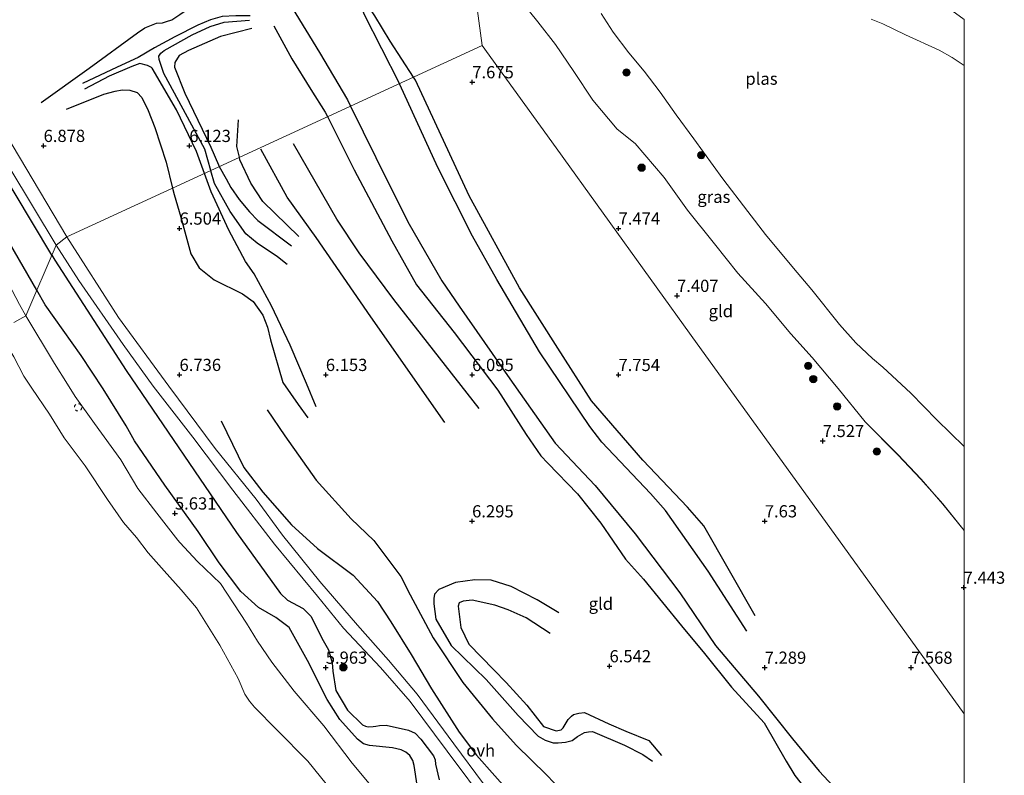
# Model space of a CAD drawing. Units: metres. Extents: x 208677 to 210008, y 456248 to 462501.
# Drawn here: x 209806 to 210008, y 458985 to 459140 of the extents above; entities that cross this region are included whole.
import ezdxf
from ezdxf.enums import TextEntityAlignment as Align

# ---------------------------------------------------------------- set-up
doc = ezdxf.new("R2010")
doc.units = ezdxf.units.M
doc.linetypes.add('VW-6060_STREEP', pattern=[1.2, 0.6, -0.6])
doc.layers.get('0').update_dxf_attribs({"lineweight": 25})
for name, color, linetype, lineweight in [('B-ME-GR-BOOM-S-B1', 93, 'Continuous', 18), ('B-ME-GW-GRONDWERKLIJN-L-B1', 10, 'Continuous', 25), ('B-ME-GW-HOOGTEPUNT-S-B1', 10, 'Continuous', 25), ('B-ME-GW-KRUINLIJN-L-B1', 93, 'Continuous', 18), ('B-ME-IE-GRASLAND-GV-B6', 93, 'Continuous', 18), ('B-ME-IE-GRONDWERKLIJN-GROND_INGERICHT-GV-B6', 253, 'Continuous', 18), ('B-ME-IE-HULPGEOMETRIE-L-B1', 53, 'Continuous', 18), ('B-ME-OB-BEKLEDING-GV-B6', 253, 'Continuous', 18), ('B-ME-OB-WATERLIJN-L-B1', 133, 'OB-WATERLIJN', 18), ('B-ME-OG-BREUK-L-B1', 10, 'Continuous', 25), ('B-ME-OG-WATER-GV-B6', 153, 'Continuous', 18), ('B-ME-VH-VERH_SOORT-ONVERHARD-GV-B6', 8, 'Continuous', 18), ('B-ME-VW-MARKERING-BEBAKENING-S-B1', 255, 'VW-6060_STREEP', 18)]:
    doc.layers.add(name, color=color, linetype=linetype, lineweight=lineweight)
doc.styles.add('NLCS-ISO', font='NLCS-ISO.TTF')
doc.linetypes.add('OB-WATERLIJN', pattern='A,10,[32,NLCS.SHX,S=2,R=0,X=0,Y=0],-12', length=22)

# ---------------------------------------------------------------- blocks, each defined once
blk = doc.blocks.new('d33gn_FeatureWriter_4_49_FMEBLOCK7')
at = {"layer": 'B-ME-GW-KRUINLIJN-L-B1'}
for points in [[(51.29, 36.13, 6.76), (48.77, 37.93, 6.8), (42.98, 41.43, 6.83), (36.59, 45.42, 6.83), (29.62, 50.46, 6.79), (22.47, 55.55, 6.69), (16.05, 59.57, 6.42), (9.77, 63.72, 5.98), (5.04, 66.15, 5.84), (0.04, 68.64, 5.37)], [(-51.29, 58.65, 7.31), (-49.54, 54.87, 7.32), (-47.61, 51.34, 7.35), (-44.98, 47.06, 7.34), (-40.65, 41.36, 7.24), (-36.07, 35.65, 7.29), (-32.49, 30.96, 7.29), (-28.69, 25.42, 7.28), (-24.8, 19.59, 7.29), (-19.82, 13.64, 7.21), (-16.15, 10.67, 7.12), (-10.16, 3.68, 6.98), (-5.39, -3.01, 6.99), (0.11, -9.86, 6.98), (4.95, -15.91, 6.88), (10.57, -22.13, 6.89), (15.8, -28.34, 6.83), (20.18, -33.17, 6.79), (25.5, -39.54, 6.79), (31.01, -46.35, 7.07), (37.71, -53.11, 7.1), (42.47, -58.13, 7.07), (46.96, -63.22, 7.05), (51.29, -68.64, 7)]]:
    blk.add_polyline3d(points, dxfattribs=at)
blk = doc.blocks.new('d33gn_FeatureWriter_4_49_FMEBLOCK25')
at = {"layer": 'B-ME-GW-KRUINLIJN-L-B1'}
for points in [[(51.29, 36.13, 6.76), (48.77, 37.93, 6.8), (42.98, 41.43, 6.83), (36.59, 45.42, 6.83), (29.62, 50.46, 6.79), (22.47, 55.55, 6.69), (16.05, 59.57, 6.42), (9.77, 63.72, 5.98), (5.04, 66.15, 5.84), (0.04, 68.64, 5.37)], [(-51.29, 58.65, 7.31), (-49.54, 54.87, 7.32), (-47.61, 51.34, 7.35), (-44.98, 47.06, 7.34), (-40.65, 41.36, 7.24), (-36.07, 35.65, 7.29), (-32.49, 30.96, 7.29), (-28.69, 25.42, 7.28), (-24.8, 19.59, 7.29), (-19.82, 13.64, 7.21), (-16.15, 10.67, 7.12), (-10.16, 3.68, 6.98), (-5.39, -3.01, 6.99), (0.11, -9.86, 6.98), (4.95, -15.91, 6.88), (10.57, -22.13, 6.89), (15.8, -28.34, 6.83), (20.18, -33.17, 6.79), (25.5, -39.54, 6.79), (31.01, -46.35, 7.07), (37.71, -53.11, 7.1), (42.47, -58.13, 7.07), (46.96, -63.22, 7.05), (51.29, -68.64, 7)]]:
    blk.add_polyline3d(points, dxfattribs=at)
blk = doc.blocks.new('dtb')
blk.add_circle((0, 0), 0.75)
blk = doc.blocks.new('boom')
blk.add_hatch(color=256).paths.add_polyline_path([(-0.75, 0, 1), (0.75, 0, 1)])
blk.add_circle((0, 0), 0.75)
blk = doc.blocks.new('hoogtepunt')
for p, q in [((-0.5, 0), (0.5, 0)), ((0, 0.5), (0, -0.5))]:
    blk.add_line(p, q)

msp = doc.modelspace()

# ---------------------------------------------------------------- linework, layer by layer
at = {"layer": 'B-ME-GW-GRONDWERKLIJN-L-B1'}
for points in [[(209813.0118, 459091.7582, 6.5994), (209797.4521, 459117.5825, 6.5158), (209790.9345, 459129.6266, 6.5158), (209785.6973, 459140.4332, 6.463), (209782.339, 459149.4071, 6.595), (209776.7062, 459164.7502, 6.463), (209771.3081, 459179.847, 6.5422), (209764.5489, 459206.7872, 6.6742), (209760.4008, 459225.5772, 6.991), (209756.5252, 459243.882, 7.0702), (209754.2505, 459260.9185, 7.1758), (209752.0312, 459278.3038, 7.2286), (209749.3825, 459294.9959, 7.2286), (209745.7699, 459314.8581, 7.0966), (209743.3804, 459332.0192, 7.0966), (209740.4422, 459352.4856, 7.0438), (209738.3233, 459373.3806, 6.991), (209735.7689, 459393.29, 7.0966), (209734.2894, 459407.7153, 7.2814), (209731.722, 459433.4244, 7.1537)], [(209887.1007, 459128.2604, 7.6727), (209882.3547, 459135.653, 7.8344), (209879.2139, 459140.8242, 7.7987), (209877.8855, 459142.6995, 7.6559), (209877.369, 459145.0787, 7.607), (209877.6766, 459146.5937, 7.5274), (209879.1352, 459148.9198, 7.5805), (209881.9075, 459152.0047, 7.5937)], [(209810.7725, 459123.0286, 6.9024), (209820.6416, 459130.0625, 6.8853), (209830.5752, 459137.3466, 6.612), (209832.0583, 459138.3916, 6.5436), (209833.0751, 459138.7876, 6.3911), (209834.452, 459139.2868, 6.2649), (209835.6539, 459139.4041, 6.1808), (209836.5119, 459139.632, 6.1667), (209837.5613, 459140.0076, 6.2509), (209839.2331, 459141.0988, 6.3771), (209842.1535, 459143.0836, 6.4332), (209844.5012, 459144.121, 6.4613), (209846.7828, 459144.7047, 6.4001), (209848.4563, 459144.8946, 6.4613), (209850.2265, 459144.749, 6.4715), (209851.8048, 459144.199, 6.4205), (209853.1331, 459143.7292, 6.3185)], [(209860.2206, 459145.8559, 6.703), (209867.8643, 459133.2957, 6.7428), (209873.6141, 459123.5927, 6.864), (209874.2354, 459122.3307, 6.864)], [(209853.9886, 459138.2251, 6.1224), (209847.5851, 459136.577, 6.1224), (209841.0022, 459133.6888, 6.2731), (209839.1119, 459132.6621, 6.3234), (209838.2215, 459131.2746, 6.3234), (209838.1365, 459130.2647, 6.2731), (209840.2443, 459124.9924, 6.3234), (209845.5677, 459113.8801, 6.3234), (209847.1263, 459110.2467, 6.3002), (209847.3089, 459109.9204, 6.3002)], [(209957.2156, 459017.7955, 7.7253), (209946.6245, 459036.2717, 7.7941), (209943.3136, 459040.1185, 7.8629), (209934.1717, 459049.7441, 7.8285), (209923.6109, 459061.8627, 7.8285), (209916.7332, 459072.7182, 7.7597), (209908.8896, 459085.027, 7.6565), (209898.5105, 459103.9328, 7.6909), (209887.5185, 459127.6097, 7.6584), (209887.1007, 459128.2604, 7.6727)], [(209816.0159, 459121.6692, 6.8073), (209823.6636, 459124.79, 6.6951), (209825.9748, 459125.388, 6.6811), (209827.3703, 459125.6196, 6.6811), (209828.9517, 459125.5953, 6.639), (209830.4654, 459125.0958, 6.6109), (209831.4455, 459124.0549, 6.5548), (209832.7069, 459121.3866, 6.4707), (209834.0888, 459117.9536, 6.4847), (209836.4033, 459110.792, 6.5352), (209837.7402, 459105.5101, 6.5723)], [(209874.2354, 459122.3307, 6.864), (209879.4256, 459111.7881, 6.864), (209885.9693, 459098.5732, 6.816), (209892.9654, 459086.4752, 7.008), (209896.5126, 459081.2737, 6.96), (209906.9085, 459066.4235, 6.936), (209916.1996, 459053.2322, 7.008), (209924.4019, 459044.5705, 7.152), (209932.5493, 459034.6269, 7.032), (209941.7631, 459022.5395, 7.224), (209949.0482, 459011.7431, 7.1736), (209957.855, 459001.3481, 7.356), (209964.821, 458992.5959, 7.2496), (209970.3225, 458986.0015, 7.0824), (209976.8632, 458978.9606, 7.052), (209982.9823, 458970.7447, 7.128)], [(209851.4339, 459111.8215, 6.5414), (209850.9426, 459114.0438, 6.4858), (209851.2354, 459119.5189, 6.3698)], [(209893.531, 459057.4699, 6.4589), (209878.3776, 459079.1145, 6.5717), (209867.1904, 459095.3698, 6.4965), (209861.2064, 459103.6779, 6.3837), (209855.8341, 459113.5023, 6.3837)], [(209863.6353, 459095.5611, 6.5786), (209856.2531, 459102.7835, 6.6714), (209853.7766, 459106.5263, 6.6946), (209851.5567, 459111.2662, 6.5554), (209851.4339, 459111.8215, 6.5414)], [(209847.3089, 459109.9204, 6.3002), (209848.7054, 459107.4255, 6.3002), (209849.7079, 459105.6553, 6.3466), (209851.4185, 459103.1931, 6.3698), (209853.4778, 459100.6687, 6.393), (209855.184, 459098.8951, 6.3698), (209862.1514, 459093.6861, 6.3698)], [(209837.7402, 459105.5101, 6.5723), (209838.0788, 459104.1725, 6.5816), (209839.4059, 459099.5333, 6.628), (209841.457, 459092.0482, 6.5368), (209843.1639, 459089.1936, 6.5568), (209846.2925, 459086.6997, 6.5768), (209852.1025, 459083.8638, 6.3928), (209854.2573, 459082.2591, 6.4264), (209856.2592, 459079.4621, 6.3256), (209857.2275, 459076.9641, 6.2752), (209857.7949, 459074.4043, 6.3088), (209860.3726, 459065.6284, 6.2168), (209863.4581, 459061.167, 6.2168), (209865.479, 459058.4428, 6.1064)], [(209813.0118, 459091.7582, 6.5994), (209813.6159, 459090.7556, 6.6027), (209828.2262, 459068.1007, 6.6594), (209850.8388, 459034.8945, 6.6274), (209859.8498, 459022.3748, 6.5634), (209861.3264, 459021.0313, 6.5634), (209864.4864, 459019.2944, 6.653), (209866.0532, 459017.7181, 6.6306), (209868.6147, 459012.7354, 6.6194), (209869.6924, 459010.8178, 6.597), (209870.4768, 459008.1763, 6.5074), (209870.5855, 459006.4622, 6.429), (209871.2218, 459002.4985, 6.3074), (209873.5997, 458998.4595, 6.1962), (209876.6841, 458995.495, 6.1418), (209877.2588, 458995.1711, 6.1554), (209877.8193, 458995.0873, 6.1554), (209878.8414, 458995.1349, 6.169), (209879.3996, 458995.2106, 6.1826), (209880.1483, 458995.3084, 6.237), (209881.4965, 458995.4152, 6.3322), (209886.1291, 458994.4046, 6.509), (209887.4784, 458993.7702, 6.509), (209888.6367, 458992.5184, 6.6042), (209891.2539, 458989.149, 6.5362), (209891.6014, 458988.2724, 6.5362), (209891.6621, 458987.4051, 6.5226), (209892.3838, 458984.2109, 6.2914)], [(209847.7081, 459057.7622, 6.5968), (209852.369, 459048.2031, 6.5136), (209856.209, 459043.2054, 6.5968), (209862.0948, 459036.449, 6.4928), (209867.4279, 459031.6184, 6.4304), (209874.7296, 459026.1314, 6.4512), (209879.7677, 459020.7368, 6.368), (209882.483, 459016.5799, 6.5136), (209886.6281, 459009.9106, 6.5344), (209890.841, 459002.8699, 6.5968), (209896.4995, 458993.9868, 6.68), (209900.0294, 458989.2389, 6.576), (209907.5408, 458980.7572, 6.5136)], [(209915.1609, 459014.1826, 6.8032), (209910.2262, 459017.3988, 6.7192), (209906.5299, 459019.0813, 6.7024), (209903.8127, 459020.0389, 6.736), (209899.1531, 459021.0126, 6.652), (209897.2921, 459020.8316, 6.6352), (209896.5238, 459020.474, 6.6016), (209896.3009, 459019.8001, 6.5512), (209896.8117, 459015.3964, 6.4672), (209898.4493, 459012.0168, 6.5512), (209903.6282, 459006.7583, 6.4672), (209906.1212, 459004.1813, 6.4336), (209910.364, 458999.5156, 6.316), (209913.8094, 458995.1485, 6.1816), (209916.3833, 458994.2748, 6.1712), (209917.4207, 458994.4407, 6.148), (209917.7874, 458994.8626, 6.1944), (209918.8352, 458996.5444, 6.2176), (209919.5304, 458997.2691, 6.2176), (209919.9517, 458997.5783, 6.2176), (209921.0489, 458997.8882, 6.2176), (209922.1823, 458998.0142, 6.2176), (209927.1993, 458995.6538, 6.348), (209930.6442, 458994.1876, 6.3912), (209935.3677, 458992.2322, 6.4632), (209937.9537, 458989.1867, 6.348)]]:
    msp.add_polyline3d(points, dxfattribs=at)
at = {"layer": 'B-ME-GW-KRUINLIJN-L-B1'}
for points in [[(209807.6196, 459079.3184, 5.5455), (209806.3692, 459081.6743, 5.5687), (209796.3486, 459100.5539, 5.7545), (209786.5647, 459120.1743, 5.7545), (209779.5047, 459134.2282, 5.7545), (209772.0621, 459147.4533, 5.7111), (209765.0966, 459169.1574, 5.6509), (209749.1281, 459215.7654, 6.0421), (209746.17, 459226.2216, 5.9161)], [(209807.6196, 459079.3184, 5.5455), (209813.5141, 459069.5176, 5.5696), (209816.1681, 459065.3203, 5.4947), (209817.7689, 459062.7887, 5.4496), (209821.7053, 459057.2583, 5.4496), (209827.105, 459049.7966, 5.4736), (209830.642, 459043.9397, 5.5216), (209834.5186, 459038.8872, 5.4976), (209838.8477, 459033.358, 5.4976), (209839.2214, 459032.8807, 5.4976), (209842.8258, 459028.9325, 5.5096), (209847.5579, 459024.4308, 5.5216), (209852.9246, 459016.3182, 5.5336), (209855.1139, 459012.6011, 5.5096), (209858.0925, 459008.2881, 5.5216), (209862.685, 459002.3591, 5.5216), (209868.7344, 458995.2637, 5.5576), (209874.5739, 458987.6303, 5.4976), (209879.0538, 458982.1925, 5.4736)], [(209807.6196, 459079.3184, 5.5455), (209813.5141, 459069.5176, 5.5696), (209816.1681, 459065.3203, 5.4947), (209817.7689, 459062.7887, 5.4496), (209821.7053, 459057.2583, 5.4496), (209827.105, 459049.7966, 5.4736), (209830.642, 459043.9397, 5.5216), (209834.5186, 459038.8872, 5.4976), (209838.8477, 459033.358, 5.4976), (209839.2214, 459032.8807, 5.4976), (209842.8258, 459028.9325, 5.5096), (209847.5579, 459024.4308, 5.5216), (209852.9246, 459016.3182, 5.5336), (209855.1139, 459012.6011, 5.5096), (209858.0925, 459008.2881, 5.5216), (209862.685, 459002.3591, 5.5216), (209868.7344, 458995.2637, 5.5576), (209874.5739, 458987.6303, 5.4976), (209879.0538, 458982.1925, 5.4736)]]:
    msp.add_polyline3d(points, dxfattribs=at)
at = {"layer": 'B-ME-IE-GRASLAND-GV-B6'}
for points in [[(210000, 459035.32704, 7.00483), (209995.6715, 459040.7418, 7.0532), (209991.1817, 459045.8407, 7.0676), (209986.4174, 459050.8606, 7.0964), (209979.7194, 459057.6118, 7.0676), (209974.2065, 459064.4278, 6.7892), (209968.8889, 459070.7969, 6.7892), (209964.5096, 459075.6219, 6.8276), (209959.2854, 459081.8349, 6.8852), (209953.6602, 459088.0514, 6.8756), (209948.8185, 459094.1076, 6.9812), (209943.3232, 459100.9573, 6.9908), (209938.5529, 459107.6455, 6.9812), (209932.5617, 459114.635, 7.1156), (209928.8916, 459117.6012, 7.2116), (209923.9126, 459123.5513, 7.2884), (209920.0222, 459129.3848, 7.2788), (209916.2197, 459134.9254, 7.2884), (209912.6454, 459139.6148, 7.2884), (209908.0596, 459145.3224, 7.2404)], [(210000, 459035.32704, 7.00483), (209995.6715, 459040.7418, 7.0532), (209991.1817, 459045.8407, 7.0676), (209986.4174, 459050.8606, 7.0964), (209979.7194, 459057.6118, 7.0676), (209974.2065, 459064.4278, 6.7892), (209968.8889, 459070.7969, 6.7892), (209964.5096, 459075.6219, 6.8276), (209959.2854, 459081.8349, 6.8852), (209953.6602, 459088.0514, 6.8756), (209948.8185, 459094.1076, 6.9812), (209943.3232, 459100.9573, 6.9908), (209938.5529, 459107.6455, 6.9812), (209932.5617, 459114.635, 7.1156), (209928.8916, 459117.6012, 7.2116), (209923.9126, 459123.5513, 7.2884), (209920.0222, 459129.3848, 7.2788), (209916.2197, 459134.9254, 7.2884), (209912.6454, 459139.6148, 7.2884), (209908.0596, 459145.3224, 7.2404)], [(209925.5917, 459141.3085, 4.4848), (209928.0431, 459137.4884, 4.4848), (209931.2996, 459133.2126, 4.4848), (209934.4136, 459129.4806, 4.4848), (209937.6827, 459125.1743, 4.4848), (209940.9848, 459120.5464, 4.4848), (209944.6333, 459115.5979, 4.4848), (209950.5252, 459107.4103, 4.4848), (209955.6565, 459100.6847, 4.4848), (209959.2965, 459096.0073, 4.4848), (209965.0075, 459089.061, 4.4848), (209968.8075, 459084.6351, 4.4848), (209974.4663, 459077.5389, 4.4848), (209977.8061, 459073.7785, 4.4848), (209981.2204, 459070.5389, 4.4848), (209983.3702, 459068.7875, 4.4848), (209989.0814, 459063.4818, 4.4848), (209994.4387, 459058.0051, 4.4848), (210000, 459052.51925, 4.4848), (210000, 459035.32704, 7.00483)], [(209925.5917, 459141.3085, 4.4848), (209928.0431, 459137.4884, 4.4848), (209931.2996, 459133.2126, 4.4848), (209934.4136, 459129.4806, 4.4848), (209937.6827, 459125.1743, 4.4848), (209940.9848, 459120.5464, 4.4848), (209944.6333, 459115.5979, 4.4848), (209950.5252, 459107.4103, 4.4848), (209955.6565, 459100.6847, 4.4848), (209959.2965, 459096.0073, 4.4848), (209965.0075, 459089.061, 4.4848), (209968.8075, 459084.6351, 4.4848), (209974.4663, 459077.5389, 4.4848), (209977.8061, 459073.7785, 4.4848), (209981.2204, 459070.5389, 4.4848), (209983.3702, 459068.7875, 4.4848), (209989.0814, 459063.4818, 4.4848), (209994.4387, 459058.0051, 4.4848), (210000, 459052.51925, 4.4848), (210000, 459035.32704, 7.00483)], [(210000, 459140.09436, 6.75618), (210000, 459130.62163, 4.4848), (209997.5822, 459132.2862, 4.4848), (209994.9062, 459133.7846, 4.4848), (209988.0138, 459136.9145, 4.4848), (209983.3445, 459139.1534, 4.4848), (209980.9896, 459140.1589, 4.4848)], [(210000, 459140.09436, 6.75618), (210000, 459130.62163, 4.4848), (209997.5822, 459132.2862, 4.4848), (209994.9062, 459133.7846, 4.4848), (209988.0138, 459136.9145, 4.4848), (209983.3445, 459139.1534, 4.4848), (209980.9896, 459140.1589, 4.4848)]]:
    msp.add_polyline3d(points, dxfattribs=at)
at = {"layer": 'B-ME-IE-GRONDWERKLIJN-GROND_INGERICHT-GV-B6'}
for points in [[(209856.0185, 459223.4373, 6.338), (209860.8706, 459209.0351, 6.2697), (209865.9373, 459199.1928, 6.2868), (209870.9207, 459189.9588, 6.5431), (209876.7172, 459181.3956, 6.7139), (209878.9702, 459178.4408, 6.6456), (209882.6637, 459175.3815, 6.5943), (209887.3208, 459172.5941, 6.526), (209891.2038, 459169.7528, 6.6627), (209895.2118, 459166.8792, 7.0385), (209897.4218, 459162.615, 7.308), (209901.218, 459134.767, 7.614), (209861.0122, 459116.2362, 6.0593), (209816.0592, 459095.5173, 6.7469), (209800.6898, 459121.2834, 6.7347)], [(210000, 458997.71377, 7.68283), (209974.2531, 459033.4358, 7.5566), (209945.3101, 459073.5922, 7.4147), (209916.3671, 459113.7486, 7.5455), (209901.218, 459134.767, 7.614), (209897.4218, 459162.615, 7.308)], [(210000, 458997.71377, 7.68283), (209974.2531, 459033.4358, 7.5566), (209945.3101, 459073.5922, 7.4147), (209916.3671, 459113.7486, 7.5455), (209901.218, 459134.767, 7.614), (209897.4218, 459162.615, 7.308)], [(209908.0596, 459145.3224, 7.2404), (209912.6454, 459139.6148, 7.2884), (209916.2197, 459134.9254, 7.2884), (209920.0222, 459129.3848, 7.2788), (209923.9126, 459123.5513, 7.2884), (209928.8916, 459117.6012, 7.2116), (209932.5617, 459114.635, 7.1156), (209938.5529, 459107.6455, 6.9812), (209943.3232, 459100.9573, 6.9908), (209948.8185, 459094.1076, 6.9812), (209953.6602, 459088.0514, 6.8756), (209959.2854, 459081.8349, 6.8852), (209964.5096, 459075.6219, 6.8276), (209968.8889, 459070.7969, 6.7892), (209974.2065, 459064.4278, 6.7892), (209979.7194, 459057.6118, 7.0676), (209986.4174, 459050.8606, 7.0964), (209991.1817, 459045.8407, 7.0676), (209995.6715, 459040.7418, 7.0532), (210000, 459035.32704, 7.00483), (210000, 458997.71377, 7.68283)], [(209908.0596, 459145.3224, 7.2404), (209912.6454, 459139.6148, 7.2884), (209916.2197, 459134.9254, 7.2884), (209920.0222, 459129.3848, 7.2788), (209923.9126, 459123.5513, 7.2884), (209928.8916, 459117.6012, 7.2116), (209932.5617, 459114.635, 7.1156), (209938.5529, 459107.6455, 6.9812), (209943.3232, 459100.9573, 6.9908), (209948.8185, 459094.1076, 6.9812), (209953.6602, 459088.0514, 6.8756), (209959.2854, 459081.8349, 6.8852), (209964.5096, 459075.6219, 6.8276), (209968.8889, 459070.7969, 6.7892), (209974.2065, 459064.4278, 6.7892), (209979.7194, 459057.6118, 7.0676), (209986.4174, 459050.8606, 7.0964), (209991.1817, 459045.8407, 7.0676), (209995.6715, 459040.7418, 7.0532), (210000, 459035.32704, 7.00483), (210000, 458997.71377, 7.68283)], [(209901.5064, 458983.4063, 6.5838), (209895.4311, 458991.6059, 6.607), (209887.9156, 459001.7328, 6.7462), (209881.9943, 459008.7311, 6.7462), (209875.6177, 459015.9073, 6.6998), (209867.9514, 459024.8581, 6.6766), (209860.2941, 459034.3456, 6.6302), (209854.9052, 459041.7308, 6.5838), (209846.4622, 459052.1191, 6.6998), (209836.964, 459064.9278, 6.7462), (209826.6325, 459078.9835, 6.7694), (209816.0592, 459095.5173, 6.7469), (209861.0122, 459116.2362, 6.0593), (209901.218, 459134.767, 7.614), (209916.3671, 459113.7486, 7.5455), (209945.3101, 459073.5922, 7.4147), (209974.2531, 459033.4358, 7.5566), (210000, 458997.71377, 7.68283)], [(209901.5064, 458983.4063, 6.5838), (209895.4311, 458991.6059, 6.607), (209887.9156, 459001.7328, 6.7462), (209881.9943, 459008.7311, 6.7462), (209875.6177, 459015.9073, 6.6998), (209867.9514, 459024.8581, 6.6766), (209860.2941, 459034.3456, 6.6302), (209854.9052, 459041.7308, 6.5838), (209846.4622, 459052.1191, 6.6998), (209836.964, 459064.9278, 6.7462), (209826.6325, 459078.9835, 6.7694), (209816.0592, 459095.5173, 6.7469), (209861.0122, 459116.2362, 6.0593), (209901.218, 459134.767, 7.614), (209916.3671, 459113.7486, 7.5455), (209945.3101, 459073.5922, 7.4147), (209974.2531, 459033.4358, 7.5566), (210000, 458997.71377, 7.68283)], [(209804.3753, 459109.5829, 6.576), (209813.8901, 459093.7842, 6.6214), (209807.6196, 459079.3184, 5.5455), (209806.3692, 459081.6743, 5.5687)], [(209879.0538, 458982.1925, 5.4736), (209874.5739, 458987.6303, 5.4976), (209868.7344, 458995.2637, 5.5576), (209862.685, 459002.3591, 5.5216), (209858.0925, 459008.2881, 5.5216), (209855.1139, 459012.6011, 5.5096), (209852.9246, 459016.3182, 5.5336), (209847.5579, 459024.4308, 5.5216), (209842.8258, 459028.9325, 5.5096), (209839.2214, 459032.8807, 5.4976), (209838.8477, 459033.358, 5.4976), (209834.5186, 459038.8872, 5.4976), (209830.642, 459043.9397, 5.5216), (209827.105, 459049.7966, 5.4736), (209821.7053, 459057.2583, 5.4496), (209817.7689, 459062.7887, 5.4496), (209816.1681, 459065.3203, 5.4947), (209813.5141, 459069.5176, 5.5696), (209807.6196, 459079.3184, 5.5455), (209813.8901, 459093.7842, 6.6214), (209818.5402, 459086.5442, 6.6606), (209827.6367, 459073.4454, 6.7374), (209833.7891, 459064.9248, 6.6862), (209841.9058, 459054.4325, 6.7374), (209850.1226, 459043.6128, 6.6862), (209858.6662, 459032.533, 6.635), (209867.4663, 459021.8313, 6.763), (209872.8099, 459015.3118, 6.763), (209880.3486, 459007.1969, 6.8142), (209886.4667, 459000.2687, 6.8398), (209894.0464, 458990.0989, 6.7374), (209902.7062, 458978.4614, 6.6862)], [(209879.0538, 458982.1925, 5.4736), (209874.5739, 458987.6303, 5.4976), (209868.7344, 458995.2637, 5.5576), (209862.685, 459002.3591, 5.5216), (209858.0925, 459008.2881, 5.5216), (209855.1139, 459012.6011, 5.5096), (209852.9246, 459016.3182, 5.5336), (209847.5579, 459024.4308, 5.5216), (209842.8258, 459028.9325, 5.5096), (209839.2214, 459032.8807, 5.4976), (209838.8477, 459033.358, 5.4976), (209834.5186, 459038.8872, 5.4976), (209830.642, 459043.9397, 5.5216), (209827.105, 459049.7966, 5.4736), (209821.7053, 459057.2583, 5.4496), (209817.7689, 459062.7887, 5.4496), (209816.1681, 459065.3203, 5.4947), (209813.5141, 459069.5176, 5.5696), (209807.6196, 459079.3184, 5.5455), (209813.8901, 459093.7842, 6.6214), (209818.5402, 459086.5442, 6.6606), (209827.6367, 459073.4454, 6.7374), (209833.7891, 459064.9248, 6.6862), (209841.9058, 459054.4325, 6.7374), (209850.1226, 459043.6128, 6.6862), (209858.6662, 459032.533, 6.635), (209867.4663, 459021.8313, 6.763), (209872.8099, 459015.3118, 6.763), (209880.3486, 459007.1969, 6.8142), (209886.4667, 459000.2687, 6.8398), (209894.0464, 458990.0989, 6.7374), (209902.7062, 458978.4614, 6.6862)], [(210000, 458997.71377, 7.68283), (210000, 458958.76381, 6.73991)], [(210000, 458997.71377, 7.68283), (210000, 458958.76381, 6.73991)]]:
    msp.add_polyline3d(points, dxfattribs=at)
at = {"layer": 'B-ME-IE-HULPGEOMETRIE-L-B1'}
for points in [[(209901.218, 459134.767, 7.614), (209897.4218, 459162.615, 7.308), (209902.3272, 459172.1013, 4.4848), (209915.3956, 459197.7349, 4.4848), (209917.5468, 459202.6467, 5.5629), (209964.7462, 459217.5609, 6.0561), (210000, 459228.70047, 6.70151)], [(209901.218, 459134.767, 7.614), (209897.4218, 459162.615, 7.308), (209902.3272, 459172.1013, 4.4848), (209915.3956, 459197.7349, 4.4848), (209917.5468, 459202.6467, 5.5629), (209964.7462, 459217.5609, 6.0561), (210000, 459228.70047, 6.70151)], [(209901.218, 459134.767, 7.614), (209861.0122, 459116.2362, 6.0593), (209816.0592, 459095.5173, 6.7469), (209813.8901, 459093.7842, 6.6214), (209807.6196, 459079.3184, 5.5455), (209805.163, 459077.947, 4.75)], [(209901.218, 459134.767, 7.614), (209916.3671, 459113.7486, 7.5455), (209945.3101, 459073.5922, 7.4147), (209974.2531, 459033.4358, 7.5566), (210000, 458997.71377, 7.68283)], [(209901.218, 459134.767, 7.614), (209916.3671, 459113.7486, 7.5455), (209945.3101, 459073.5922, 7.4147), (209974.2531, 459033.4358, 7.5566), (210000, 458997.71377, 7.68283)]]:
    msp.add_polyline3d(points, dxfattribs=at)
at = {"layer": 'B-ME-OB-BEKLEDING-GV-B6'}
for points in [[(209806.3692, 459081.6743, 5.5687), (209807.6196, 459079.3184, 5.5455), (209805.163, 459077.947, 4.75)], [(209805.163, 459077.947, 4.75), (209807.6196, 459079.3184, 5.5455), (209813.5141, 459069.5176, 5.5696), (209816.1681, 459065.3203, 5.4947), (209817.7689, 459062.7887, 5.4496), (209821.7053, 459057.2583, 5.4496), (209827.105, 459049.7966, 5.4736), (209830.642, 459043.9397, 5.5216), (209834.5186, 459038.8872, 5.4976), (209838.8477, 459033.358, 5.4976), (209839.2214, 459032.8807, 5.4976), (209842.8258, 459028.9325, 5.5096), (209847.5579, 459024.4308, 5.5216), (209852.9246, 459016.3182, 5.5336), (209855.1139, 459012.6011, 5.5096), (209858.0925, 459008.2881, 5.5216), (209862.685, 459002.3591, 5.5216), (209868.7344, 458995.2637, 5.5576), (209874.5739, 458987.6303, 5.4976), (209879.0538, 458982.1925, 5.4736)], [(209805.163, 459077.947, 4.75), (209807.6196, 459079.3184, 5.5455), (209813.5141, 459069.5176, 5.5696), (209816.1681, 459065.3203, 5.4947), (209817.7689, 459062.7887, 5.4496), (209821.7053, 459057.2583, 5.4496), (209827.105, 459049.7966, 5.4736), (209830.642, 459043.9397, 5.5216), (209834.5186, 459038.8872, 5.4976), (209838.8477, 459033.358, 5.4976), (209839.2214, 459032.8807, 5.4976), (209842.8258, 459028.9325, 5.5096), (209847.5579, 459024.4308, 5.5216), (209852.9246, 459016.3182, 5.5336), (209855.1139, 459012.6011, 5.5096), (209858.0925, 459008.2881, 5.5216), (209862.685, 459002.3591, 5.5216), (209868.7344, 458995.2637, 5.5576), (209874.5739, 458987.6303, 5.4976), (209879.0538, 458982.1925, 5.4736)], [(209870.6528, 458981.6095, 3.929), (209865.4356, 458988.0436, 3.929), (209859.11, 458994.4212, 3.929), (209854.5074, 458999.0983, 3.929), (209853.4957, 459000.3177, 3.929), (209852.5837, 459001.7899, 3.929), (209851.1937, 459004.9923, 3.929), (209847.4052, 459011.7726, 3.929), (209842.6317, 459019.4785, 3.929), (209839.4838, 459023.1709, 3.929), (209836.0234, 459027.0144, 3.929), (209832.7626, 459030.7205, 3.929), (209830.3211, 459033.8558, 3.929), (209827.684, 459036.9702, 3.929), (209824.425, 459041.6674, 3.929), (209819.7863, 459048.5938, 3.929), (209815.4953, 459054.2938, 3.929), (209812.4927, 459059.1618, 3.929), (209808.8798, 459064.4666, 3.929), (209807.2219, 459066.9336, 3.929), (209805.1968, 459070.8945, 3.929)], [(209870.6528, 458981.6095, 3.929), (209865.4356, 458988.0436, 3.929), (209859.11, 458994.4212, 3.929), (209854.5074, 458999.0983, 3.929), (209853.4957, 459000.3177, 3.929), (209852.5837, 459001.7899, 3.929), (209851.1937, 459004.9923, 3.929), (209847.4052, 459011.7726, 3.929), (209842.6317, 459019.4785, 3.929), (209839.4838, 459023.1709, 3.929), (209836.0234, 459027.0144, 3.929), (209832.7626, 459030.7205, 3.929), (209830.3211, 459033.8558, 3.929), (209827.684, 459036.9702, 3.929), (209824.425, 459041.6674, 3.929), (209819.7863, 459048.5938, 3.929), (209815.4953, 459054.2938, 3.929), (209812.4927, 459059.1618, 3.929), (209808.8798, 459064.4666, 3.929), (209807.2219, 459066.9336, 3.929), (209805.1968, 459070.8945, 3.929)]]:
    msp.add_polyline3d(points, dxfattribs=at)
at = {"layer": 'B-ME-OB-WATERLIJN-L-B1'}
msp.add_polyline3d([(209870.6528, 458981.6095, 3.929), (209865.4356, 458988.0436, 3.929), (209859.11, 458994.4212, 3.929), (209854.5074, 458999.0983, 3.929), (209853.4957, 459000.3177, 3.929), (209852.5837, 459001.7899, 3.929), (209851.1937, 459004.9923, 3.929), (209847.4052, 459011.7726, 3.929), (209842.6317, 459019.4785, 3.929), (209839.4838, 459023.1709, 3.929), (209836.0234, 459027.0144, 3.929), (209832.7626, 459030.7205, 3.929), (209830.3211, 459033.8558, 3.929), (209827.684, 459036.9702, 3.929), (209824.425, 459041.6674, 3.929), (209819.7863, 459048.5938, 3.929), (209815.4953, 459054.2938, 3.929), (209812.4927, 459059.1618, 3.929), (209808.8798, 459064.4666, 3.929), (209807.2219, 459066.9336, 3.929), (209805.1968, 459070.8945, 3.929), (209803.1986, 459074.2641, 3.929), (209801.619, 459076.8678, 3.929)], dxfattribs=at)
msp.add_polyline3d([(209870.6528, 458981.6095, 3.929), (209865.4356, 458988.0436, 3.929), (209859.11, 458994.4212, 3.929), (209854.5074, 458999.0983, 3.929), (209853.4957, 459000.3177, 3.929), (209852.5837, 459001.7899, 3.929), (209851.1937, 459004.9923, 3.929), (209847.4052, 459011.7726, 3.929), (209842.6317, 459019.4785, 3.929), (209839.4838, 459023.1709, 3.929), (209836.0234, 459027.0144, 3.929), (209832.7626, 459030.7205, 3.929), (209830.3211, 459033.8558, 3.929), (209827.684, 459036.9702, 3.929), (209824.425, 459041.6674, 3.929), (209819.7863, 459048.5938, 3.929), (209815.4953, 459054.2938, 3.929), (209812.4927, 459059.1618, 3.929), (209808.8798, 459064.4666, 3.929), (209807.2219, 459066.9336, 3.929), (209805.1968, 459070.8945, 3.929), (209803.1986, 459074.2641, 3.929), (209801.619, 459076.8678, 3.929)], dxfattribs=at)
at = {"layer": 'B-ME-OG-BREUK-L-B1'}
for points in [[(209809.8971, 459084.5725, 5.9876), (209800.3886, 459100.909, 6.0526), (209790.6695, 459118.8134, 6.0317), (209786.863, 459125.9609, 6.1153), (209780.742, 459140.4102, 6.1153), (209775.3448, 459153.1069, 6.0735), (209770.0852, 459167.4162, 6.0944), (209766.6222, 459178.2444, 6.1153), (209763.3702, 459189.6703, 6.0638), (209755.3529, 459217.6915, 6.6151), (209751.1358, 459236.6609, 6.6982), (209748.7414, 459252.3486, 6.4881), (209747.9246, 459266.6759, 6.4618), (209746.034, 459281.773, 6.4618), (209742.9268, 459301.8926, 6.5037), (209740.6771, 459317.1114, 6.7755), (209738.228, 459333.269, 6.7964), (209736.445, 459347.2135, 6.65), (209734.8744, 459359.9702, 6.5037), (209732.0688, 459382.9033, 6.4409), (209729.5437, 459399.711, 6.6656), (209728.6288, 459412.2027, 6.6766), (209727.5123, 459430.6035, 6.6968)], [(209884.2369, 459126.9404, 7.3818), (209876.99, 459141.1423, 7.4228), (209876.2462, 459143.5352, 7.49), (209876.0444, 459145.5345, 7.49), (209877.1041, 459148.825, 7.6244), (209878.8835, 459151.2763, 7.5908)], [(209853.6617, 459140.8254, 5.8482), (209850.7029, 459140.8393, 5.7462), (209847.928, 459140.6704, 5.6952), (209845.4822, 459139.9867, 5.736), (209842.9177, 459138.9036, 5.736), (209838.1686, 459136.5439, 5.7666), (209834.0018, 459134.2492, 5.7054), (209830.6937, 459132.2587, 5.8278), (209826.3751, 459130.3217, 6.3843), (209819.2883, 459126.9798, 6.6228)], [(209845.5637, 459109.116, 6.0545), (209844.3293, 459113.5007, 6.0642), (209835.9563, 459128.9841, 6.1008), (209834.9532, 459131.8446, 5.9815), (209834.9232, 459132.5645, 5.9418), (209835.3208, 459133.1687, 5.9418), (209835.9952, 459133.7031, 5.9418), (209841.7796, 459136.9095, 5.8623), (209845.4378, 459138.6259, 5.7828), (209848.2848, 459139.5238, 5.743), (209853.5415, 459139.962, 5.7828)], [(209858.4915, 459138.7442, 6.0135), (209862.2041, 459131.9799, 6.1328), (209866.1028, 459125.7369, 6.1196), (209869.0482, 459121.1032, 6.187), (209869.5198, 459120.1573, 6.1942)], [(209844.2499, 459108.5104, 6.0832), (209842.6278, 459112.9794, 6.0653), (209838.5704, 459121.5561, 6.0648), (209833.5492, 459130.0842, 5.9643), (209833.4436, 459130.1985, 5.9643), (209832.6111, 459130.6084, 5.9643), (209831.027, 459131.0532, 6.0648), (209829.3701, 459130.4409, 6.115), (209824.7427, 459128.4269, 6.3663), (209819.6605, 459125.7894, 6.6175)], [(209955.4645, 459014.6659, 7.5189), (209947.5522, 459026.9698, 7.4157), (209938.7679, 459039.3856, 7.4501), (209935.6899, 459042.8684, 7.4501), (209925.761, 459053.4124, 7.5181), (209923.2749, 459056.6144, 7.5517), (209912.9858, 459071.9374, 7.3813), (209904.2394, 459086.7753, 7.4501), (209899.1939, 459095.6507, 7.3813), (209892.0899, 459109.7394, 7.3813), (209884.3316, 459126.7549, 7.3813), (209884.2369, 459126.9404, 7.3818)], [(209869.5198, 459120.1573, 6.1942), (209874.97, 459109.224, 6.2784), (209882.7002, 459094.6985, 6.2592), (209887.7509, 459085.657, 6.2592), (209895.4948, 459075.8974, 6.3744), (209904.4423, 459064.1, 6.3936), (209910.2484, 459055.015, 6.5088), (209913.2586, 459050.5957, 6.6816), (209914.6947, 459049.095, 6.6432), (209920.7845, 459042.8465, 6.816), (209925.5653, 459036.8342, 6.7008), (209930.5977, 459029.4313, 6.7776), (209934.261, 459025.3278, 6.7392), (209942.0682, 459015.7655, 6.912), (209946.8069, 459010.0783, 7.0464), (209952.3022, 459003.2286, 6.9696), (209959.0293, 458995.8672, 7.1808), (209963.5408, 458988.0446, 6.9384), (209965.3176, 458985.0542, 6.8184), (209967.6529, 458982.123, 6.5584), (209974.7737, 458974.8445, 6.6984), (209978.1515, 458970.8007, 6.8184), (209979.6355, 458968.8347, 6.7584)], [(209900.5835, 459060.3436, 6.3085), (209883.1165, 459082.6574, 6.1581), (209876.0226, 459092.2479, 6.1957), (209871.4248, 459099.1041, 6.2709), (209862.5189, 459114.6125, 6.2333)], [(209867.2096, 459060.6792, 5.988), (209865.1941, 459065.4719, 6.0232), (209861.8696, 459073.3031, 6.076), (209858.0326, 459081.3813, 6.0056), (209854.48, 459087.9232, 6.0232), (209852.6586, 459090.4483, 6.0056), (209849.2589, 459096.8619, 5.9528), (209845.6253, 459104.7213, 6.0984), (209844.2499, 459108.5104, 6.0832)], [(209861.2211, 459089.8364, 6.096), (209859.2307, 459091.4003, 6.1376), (209855.0504, 459094.2426, 6.096), (209852.747, 459096.0981, 6.0232), (209849.5719, 459100.7035, 6.0128), (209846.3569, 459106.4766, 6.0024), (209845.5807, 459109.0555, 6.0544), (209845.5637, 459109.116, 6.0545)], [(209887.8785, 458983.1085, 5.8466), (209887.2837, 458987.1171, 5.8874), (209886.972, 458988.1371, 5.8738), (209886.3571, 458989.1626, 5.8738), (209885.5711, 458989.8978, 5.8738), (209884.6038, 458990.3397, 5.9146), (209882.8499, 458990.728, 5.833), (209878.0959, 458991.2319, 5.7786), (209876.8849, 458991.6075, 5.7922), (209875.6325, 458992.5644, 5.7922), (209872.0423, 458996.5545, 5.801), (209869.3971, 459000.6672, 5.8514), (209865.405, 459008.6421, 5.909), (209861.6189, 459015.452, 5.909), (209858.9339, 459017.4579, 5.849), (209855.3401, 459019.5258, 5.861), (209851.7592, 459022.8236, 5.789), (209847.3081, 459028.6912, 5.861), (209842.9943, 459035.0745, 5.777), (209836.1591, 459044.5996, 5.873), (209829.9455, 459053.6708, 5.861), (209828.2365, 459056.7672, 5.885), (209823.5213, 459064.334, 5.873), (209818.9796, 459071.2199, 5.885), (209811.6387, 459081.5802, 5.9757), (209809.8971, 459084.5725, 5.9876)], [(209857.1566, 459060.0546, 6.1648), (209860.7494, 459054.7052, 6.184), (209867.193, 459045.607, 6.0112), (209874.3266, 459037.6759, 5.8384), (209879.0123, 459033.2968, 5.7808), (209884.5301, 459025.8506, 6.0112), (209886.469, 459022.1281, 6.0304), (209891.1553, 459013.3312, 6.2992), (209897.2204, 459004.1293, 6.28), (209903.2975, 458996.6837, 6.3184), (209908.208, 458991.2979, 6.1456), (209914.3817, 458985.2288, 6.1072), (209919.1078, 458980.2737, 6.088), (209926.2294, 458973.6151, 6.088), (209933.1924, 458966.1929, 6.2032), (209937.5638, 458961.6182, 6.088), (209943.8107, 458955.8822, 6.2032), (209951.3489, 458950.9889, 6.2032), (209954.2802, 458949.9016, 6.1648), (209960.1356, 458947.5528, 6.2416), (209967.8555, 458945.0258, 6.3184), (209975.0895, 458943.1014, 6.2416), (209979.1561, 458942.055, 6.088)], [(209916.9135, 459018.4278, 6.4984), (209912.4932, 459021.0949, 6.6088), (209907.1597, 459023.8644, 6.5536), (209903.0764, 459025.1501, 6.4248), (209899.6732, 459025.1707, 6.3512), (209895.7516, 459024.6743, 6.4064), (209892.3042, 459023.2128, 6.3328), (209891.4474, 459022.2469, 6.3512), (209891.2846, 459021.4036, 6.3328), (209891.2909, 459020.2578, 6.2776), (209891.7135, 459017.126, 6.1672), (209894.8265, 459011.7421, 6.1856), (209902.0632, 459004.7611, 6.1672), (209908.6043, 458997.4172, 6.0752), (209912.6696, 458993.1373, 6.0264), (209914.134, 458992.3242, 6.0128), (209915.7852, 458991.7702, 6.04), (209916.7962, 458991.7727, 5.9856), (209918.262, 458991.9163, 5.972), (209919.6309, 458992.2717, 6.0264), (209920.7606, 458993.116, 6.0808), (209922.2069, 458993.9278, 6.0536), (209923.0035, 458994.0656, 6.04), (209923.8631, 458994.0848, 6.0128), (209930.3856, 458991.2891, 6.1488), (209934.1667, 458989.3947, 6.1896), (209936.1625, 458988.0177, 6.1624)]]:
    msp.add_polyline3d(points, dxfattribs=at)
at = {"layer": 'B-ME-OG-WATER-GV-B6'}
for points in [[(210000, 459130.62163, 4.4848), (210000, 459052.51925, 4.4848), (209994.4387, 459058.0051, 4.4848), (209989.0814, 459063.4818, 4.4848), (209983.3702, 459068.7875, 4.4848), (209981.2204, 459070.5389, 4.4848), (209977.8061, 459073.7785, 4.4848), (209974.4663, 459077.5389, 4.4848), (209968.8075, 459084.6351, 4.4848), (209965.0075, 459089.061, 4.4848), (209959.2965, 459096.0073, 4.4848), (209955.6565, 459100.6847, 4.4848), (209950.5252, 459107.4103, 4.4848), (209944.6333, 459115.5979, 4.4848), (209940.9848, 459120.5464, 4.4848), (209937.6827, 459125.1743, 4.4848), (209934.4136, 459129.4806, 4.4848), (209931.2996, 459133.2126, 4.4848), (209928.0431, 459137.4884, 4.4848), (209925.5917, 459141.3085, 4.4848)], [(210000, 459130.62163, 4.4848), (210000, 459052.51925, 4.4848), (209994.4387, 459058.0051, 4.4848), (209989.0814, 459063.4818, 4.4848), (209983.3702, 459068.7875, 4.4848), (209981.2204, 459070.5389, 4.4848), (209977.8061, 459073.7785, 4.4848), (209974.4663, 459077.5389, 4.4848), (209968.8075, 459084.6351, 4.4848), (209965.0075, 459089.061, 4.4848), (209959.2965, 459096.0073, 4.4848), (209955.6565, 459100.6847, 4.4848), (209950.5252, 459107.4103, 4.4848), (209944.6333, 459115.5979, 4.4848), (209940.9848, 459120.5464, 4.4848), (209937.6827, 459125.1743, 4.4848), (209934.4136, 459129.4806, 4.4848), (209931.2996, 459133.2126, 4.4848), (209928.0431, 459137.4884, 4.4848), (209925.5917, 459141.3085, 4.4848)], [(209980.9896, 459140.1589, 4.4848), (209983.3445, 459139.1534, 4.4848), (209988.0138, 459136.9145, 4.4848), (209994.9062, 459133.7846, 4.4848), (209997.5822, 459132.2862, 4.4848), (210000, 459130.62163, 4.4848)], [(209980.9896, 459140.1589, 4.4848), (209983.3445, 459139.1534, 4.4848), (209988.0138, 459136.9145, 4.4848), (209994.9062, 459133.7846, 4.4848), (209997.5822, 459132.2862, 4.4848), (210000, 459130.62163, 4.4848)], [(209805.1968, 459070.8945, 3.929), (209807.2219, 459066.9336, 3.929), (209808.8798, 459064.4666, 3.929), (209812.4927, 459059.1618, 3.929), (209815.4953, 459054.2938, 3.929), (209819.7863, 459048.5938, 3.929), (209824.425, 459041.6674, 3.929), (209827.684, 459036.9702, 3.929), (209830.3211, 459033.8558, 3.929), (209832.7626, 459030.7205, 3.929), (209836.0234, 459027.0144, 3.929), (209839.4838, 459023.1709, 3.929), (209842.6317, 459019.4785, 3.929), (209847.4052, 459011.7726, 3.929), (209851.1937, 459004.9923, 3.929), (209852.5837, 459001.7899, 3.929), (209853.4957, 459000.3177, 3.929), (209854.5074, 458999.0983, 3.929), (209859.11, 458994.4212, 3.929), (209865.4356, 458988.0436, 3.929), (209870.6528, 458981.6095, 3.929)], [(209805.1968, 459070.8945, 3.929), (209807.2219, 459066.9336, 3.929), (209808.8798, 459064.4666, 3.929), (209812.4927, 459059.1618, 3.929), (209815.4953, 459054.2938, 3.929), (209819.7863, 459048.5938, 3.929), (209824.425, 459041.6674, 3.929), (209827.684, 459036.9702, 3.929), (209830.3211, 459033.8558, 3.929), (209832.7626, 459030.7205, 3.929), (209836.0234, 459027.0144, 3.929), (209839.4838, 459023.1709, 3.929), (209842.6317, 459019.4785, 3.929), (209847.4052, 459011.7726, 3.929), (209851.1937, 459004.9923, 3.929), (209852.5837, 459001.7899, 3.929), (209853.4957, 459000.3177, 3.929), (209854.5074, 458999.0983, 3.929), (209859.11, 458994.4212, 3.929), (209865.4356, 458988.0436, 3.929), (209870.6528, 458981.6095, 3.929)]]:
    msp.add_polyline3d(points, dxfattribs=at)
at = {"layer": 'B-ME-VH-VERH_SOORT-ONVERHARD-GV-B6'}
for points in [[(209775.7277, 459194.0623, 6.9451), (209773.1629, 459191.5157, 6.9459), (209772.9361, 459190.1996, 6.9195), (209773.2501, 459186.4535, 6.9195), (209774.4343, 459182.0249, 6.8931), (209776.51, 459176.2256, 6.9195), (209783.8436, 459157.4187, 6.8931), (209789.0995, 459143.2965, 6.8403), (209792.3917, 459136.4143, 6.8403), (209800.6898, 459121.2834, 6.7347), (209816.0592, 459095.5173, 6.7469), (209813.8901, 459093.7842, 6.6214), (209804.3753, 459109.5829, 6.576), (209795.1266, 459125.7887, 6.708), (209791.8595, 459131.9296, 6.7344), (209780.4535, 459160.0587, 6.8136), (209775.1866, 459174.3393, 6.8136), (209771.6063, 459185.739, 6.7608), (209770.951, 459191.7168, 6.8136), (209771.3419, 459194.1057, 6.7608), (209772.2527, 459195.1244, 6.7608), (209774.9907, 459196.9604, 6.9456), (209775.7277, 459194.0623, 6.9451)], [(209902.7062, 458978.4614, 6.6862), (209894.0464, 458990.0989, 6.7374), (209886.4667, 459000.2687, 6.8398), (209880.3486, 459007.1969, 6.8142), (209872.8099, 459015.3118, 6.763), (209867.4663, 459021.8313, 6.763), (209858.6662, 459032.533, 6.635), (209850.1226, 459043.6128, 6.6862), (209841.9058, 459054.4325, 6.7374), (209833.7891, 459064.9248, 6.6862), (209827.6367, 459073.4454, 6.7374), (209818.5402, 459086.5442, 6.6606), (209813.8901, 459093.7842, 6.6214), (209816.0592, 459095.5173, 6.7469), (209826.6325, 459078.9835, 6.7694), (209836.964, 459064.9278, 6.7462), (209846.4622, 459052.1191, 6.6998), (209854.9052, 459041.7308, 6.5838), (209860.2941, 459034.3456, 6.6302), (209867.9514, 459024.8581, 6.6766), (209875.6177, 459015.9073, 6.6998), (209881.9943, 459008.7311, 6.7462), (209887.9156, 459001.7328, 6.7462), (209895.4311, 458991.6059, 6.607), (209901.5064, 458983.4063, 6.5838)], [(209902.7062, 458978.4614, 6.6862), (209894.0464, 458990.0989, 6.7374), (209886.4667, 459000.2687, 6.8398), (209880.3486, 459007.1969, 6.8142), (209872.8099, 459015.3118, 6.763), (209867.4663, 459021.8313, 6.763), (209858.6662, 459032.533, 6.635), (209850.1226, 459043.6128, 6.6862), (209841.9058, 459054.4325, 6.7374), (209833.7891, 459064.9248, 6.6862), (209827.6367, 459073.4454, 6.7374), (209818.5402, 459086.5442, 6.6606), (209813.8901, 459093.7842, 6.6214), (209816.0592, 459095.5173, 6.7469), (209826.6325, 459078.9835, 6.7694), (209836.964, 459064.9278, 6.7462), (209846.4622, 459052.1191, 6.6998), (209854.9052, 459041.7308, 6.5838), (209860.2941, 459034.3456, 6.6302), (209867.9514, 459024.8581, 6.6766), (209875.6177, 459015.9073, 6.6998), (209881.9943, 459008.7311, 6.7462), (209887.9156, 459001.7328, 6.7462), (209895.4311, 458991.6059, 6.607), (209901.5064, 458983.4063, 6.5838)]]:
    msp.add_polyline3d(points, dxfattribs=at)

# ---------------------------------------------------------------- block references
at = {"layer": 'B-ME-GR-BOOM-S-B1', "rotation": 90}
for p in [(209930.7945, 459129.2174, 5.3336), (209946.1309, 459112.2482, 4.7376), (209933.904, 459109.695, 6.883), (209968.051, 459069.066, 6.941), (209969.105, 459066.361, 6.966), (209973.978, 459060.752, 7.056), (209982.133, 459051.493, 7.175), (209872.7496, 459007.2635, 6.6105)]:
    msp.add_blockref('boom', p, dxfattribs=at)
at = {"layer": 'B-ME-GW-HOOGTEPUNT-S-B1', "rotation": 90}
for p in [(209899.176, 459127.233, 7.675), (209899.176, 459127.233, 7.675), (209811.2906, 459114.1785, 6.8778), (209811.2906, 459114.1785, 6.8778), (209841.172, 459114.17, 6.1233), (209841.172, 459114.17, 6.1233), (209839.167, 459097.231, 6.5042), (209839.167, 459097.231, 6.5042), (209929.173, 459097.232, 7.474), (209929.173, 459097.232, 7.474), (209941.161, 459083.437, 7.407), (209941.161, 459083.437, 7.407), (209839.158, 459067.227, 6.7358), (209839.158, 459067.227, 6.7358), (209869.157, 459067.225, 6.1534), (209869.157, 459067.225, 6.1534), (209899.156, 459067.224, 6.095), (209899.156, 459067.224, 6.095), (209929.154, 459067.222, 7.754), (209929.154, 459067.222, 7.754), (209971.025, 459053.677, 7.527), (209971.025, 459053.677, 7.527), (209838.212, 459038.826, 5.631), (209838.212, 459038.826, 5.631), (209899.147, 459037.22, 6.295), (209899.147, 459037.22, 6.295), (209959.151, 459037.221, 7.63), (209959.151, 459037.221, 7.63), (209999.933, 459023.616, 7.443), (209999.933, 459023.616, 7.443), (209869.142, 459007.215, 5.963), (209869.142, 459007.215, 5.963), (209927.322, 459007.511, 6.542), (209927.322, 459007.511, 6.542), (209959.135, 459007.208, 7.289), (209959.135, 459007.208, 7.289), (209989.137, 459007.208, 7.568), (209989.137, 459007.208, 7.568)]:
    msp.add_blockref('hoogtepunt', p, dxfattribs=at)
at = {"layer": 'B-ME-GW-KRUINLIJN-L-B1'}
for name in ['d33gn_FeatureWriter_4_49_FMEBLOCK7', 'd33gn_FeatureWriter_4_49_FMEBLOCK25']:
    msp.add_blockref(name, (209948.7109, 459103.96612), dxfattribs=at)
at = {"layer": 'B-ME-VW-MARKERING-BEBAKENING-S-B1', "rotation": 90}
msp.add_blockref('dtb', (209818.3589, 459060.5604, 5.2618), dxfattribs=at)

# ---------------------------------------------------------------- texts
at = {"layer": 'B-ME-GW-HOOGTEPUNT-S-B1', "ltscale": 0.2, "style": 'NLCS-ISO'}
for s, p in [('7.675', (209899.176, 459127.233, 7.675)), ('7.675', (209899.176, 459127.233, 7.675)), ('6.878', (209811.2906, 459114.1785, 6.8778)), ('6.878', (209811.2906, 459114.1785, 6.8778)), ('6.123', (209841.172, 459114.17, 6.1233)), ('6.123', (209841.172, 459114.17, 6.1233)), ('6.504', (209839.167, 459097.231, 6.5042)), ('6.504', (209839.167, 459097.231, 6.5042)), ('7.474', (209929.173, 459097.232, 7.474)), ('7.474', (209929.173, 459097.232, 7.474)), ('7.407', (209941.161, 459083.437, 7.407)), ('7.407', (209941.161, 459083.437, 7.407)), ('6.736', (209839.158, 459067.227, 6.7358)), ('6.736', (209839.158, 459067.227, 6.7358)), ('6.153', (209869.157, 459067.225, 6.1534)), ('6.153', (209869.157, 459067.225, 6.1534)), ('6.095', (209899.156, 459067.224, 6.095)), ('6.095', (209899.156, 459067.224, 6.095)), ('7.754', (209929.154, 459067.222, 7.754)), ('7.754', (209929.154, 459067.222, 7.754)), ('7.527', (209971.025, 459053.677, 7.527)), ('7.527', (209971.025, 459053.677, 7.527)), ('5.631', (209838.212, 459038.826, 5.631)), ('5.631', (209838.212, 459038.826, 5.631)), ('6.295', (209899.147, 459037.22, 6.295)), ('6.295', (209899.147, 459037.22, 6.295)), ('7.63', (209959.151, 459037.221, 7.63)), ('7.63', (209959.151, 459037.221, 7.63)), ('7.443', (209999.933, 459023.616, 7.443)), ('7.443', (209999.933, 459023.616, 7.443)), ('5.963', (209869.142, 459007.215, 5.963)), ('5.963', (209869.142, 459007.215, 5.963)), ('6.542', (209927.322, 459007.511, 6.542)), ('6.542', (209927.322, 459007.511, 6.542)), ('7.289', (209959.135, 459007.208, 7.289)), ('7.289', (209959.135, 459007.208, 7.289)), ('7.568', (209989.137, 459007.208, 7.568)), ('7.568', (209989.137, 459007.208, 7.568))]:
    msp.add_text(s, height=2.5, dxfattribs=at).set_placement(p, align=Align.BOTTOM_LEFT)
at = {"layer": 'B-ME-IE-GRASLAND-GV-B6', "ltscale": 0.2, "style": 'NLCS-ISO'}
msp.add_text('gras', height=2.5, dxfattribs=at).set_placement((209948.7109, 459103.71417), align=Align.MIDDLE_CENTER)
msp.add_text('gras', height=2.5, dxfattribs=at).set_placement((209948.7109, 459103.71417), align=Align.MIDDLE_CENTER)
at = {"layer": 'B-ME-IE-GRONDWERKLIJN-GROND_INGERICHT-GV-B6', "ltscale": 0.2, "style": 'NLCS-ISO'}
for p in [(209950.13997, 459080.29186), (209950.13997, 459080.29186), (209925.5442, 459020.29884), (209925.5442, 459020.29884)]:
    msp.add_text('gld', height=2.5, dxfattribs=at).set_placement(p, align=Align.MIDDLE_CENTER)
at = {"layer": 'B-ME-OG-WATER-GV-B6', "ltscale": 0.2, "style": 'NLCS-ISO'}
msp.add_text('plas', height=2.5, dxfattribs=at).set_placement((209958.47924, 459127.93475), align=Align.MIDDLE_CENTER)
msp.add_text('plas', height=2.5, dxfattribs=at).set_placement((209958.47924, 459127.93475), align=Align.MIDDLE_CENTER)
at = {"layer": 'B-ME-VH-VERH_SOORT-ONVERHARD-GV-B6', "ltscale": 0.2, "style": 'NLCS-ISO'}
msp.add_text('ovh', height=2.5, dxfattribs=at).set_placement((209900.91688, 458990.23016), align=Align.MIDDLE_CENTER)
msp.add_text('ovh', height=2.5, dxfattribs=at).set_placement((209900.91688, 458990.23016), align=Align.MIDDLE_CENTER)

doc.saveas('drawing.dxf')
